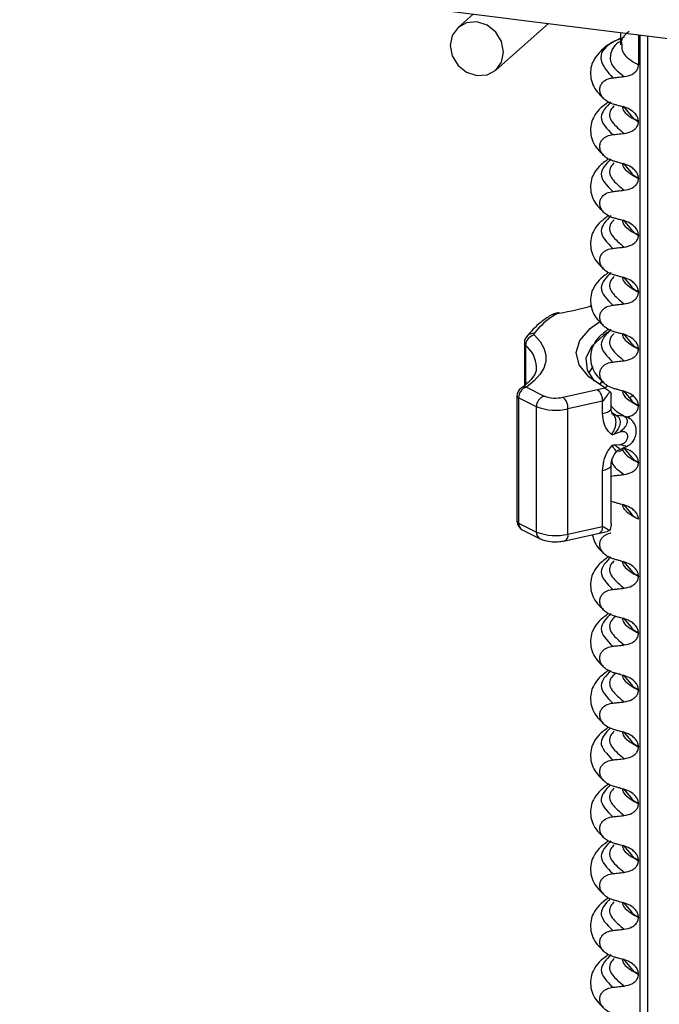
# Model space of a CAD drawing. Units: millimetres. Extents: x 5 to 415, y 5 to 589.
# Drawn here: x 144 to 161, y 293 to 319 of the extents above; entities that cross this region are included whole.
import ezdxf

# ---------------------------------------------------------------- set-up
doc = ezdxf.new("R2010")
doc.units = ezdxf.units.MM

msp = doc.modelspace()

# ---------------------------------------------------------------- linework, layer by layer
at = {"color": 7, "linetype": 'Continuous', "lineweight": 25}
for p, q in [((38.648, 333.97), (273.905, 304.33)), ((156.008, 319.184), (155.609, 318.832)), ((156.601, 317.707), (157.992, 318.934)), ((159.892, 318.694), (159.892, 318.377)), ((160.362, 318.635), (160.362, 317.847)), ((160.179, 316.507), (159.971, 316.756)), ((160.362, 316.358), (160.362, 316.351)), ((160.179, 315.01), (159.971, 315.259)), ((160.362, 314.861), (160.362, 314.854)), ((160.179, 313.514), (159.971, 313.762)), ((160.362, 313.364), (160.362, 313.357)), ((160.179, 312.017), (159.971, 312.266)), ((160.362, 311.868), (160.362, 311.861)), ((160.179, 310.52), (159.971, 310.769)), ((157.356, 310.519), (157.356, 309.403)), ((160.362, 310.371), (160.362, 310.364)), ((157.676, 309.84), (157.678, 309.893)), ((157.412, 309.363), (157.882, 309.126)), ((158.367, 309.093), (159.278, 309.295)), ((159.278, 309.295), (159.473, 309.338)), ((157.162, 309.127), (157.162, 305.827)), ((157.674, 308.844), (157.204, 309.081)), ((157.204, 309.081), (157.204, 305.781)), ((159.64, 308.802), (159.64, 309.193)), ((160.179, 309.024), (159.971, 309.272)), ((160.127, 309.085), (160.239, 309.148)), ((157.674, 305.545), (157.674, 308.844)), ((159.416, 308.99), (158.505, 308.788)), ((158.505, 305.488), (158.505, 308.788)), ((159.416, 308.663), (159.416, 308.99)), ((160.362, 308.874), (160.362, 308.867)), ((159.687, 308.658), (159.707, 308.648)), ((159.77, 308.622), (159.963, 308.606)), ((160.138, 308.54), (160.085, 308.569)), ((159.873, 308.178), (159.722, 308.122)), ((159.72, 307.837), (159.87, 307.846)), ((159.873, 307.721), (160.057, 307.801)), ((159.988, 307.749), (159.957, 307.757)), ((160.179, 307.527), (159.971, 307.776)), ((159.64, 305.767), (159.64, 307.304)), ((160.362, 307.377), (160.362, 307.37)), ((159.416, 305.69), (159.416, 307.165)), ((159.64, 307.02), (159.685, 307.028)), ((159.685, 306.338), (159.64, 306.36)), ((160.179, 306.03), (159.971, 306.279)), ((157.204, 305.781), (157.674, 305.545)), ((158.505, 305.488), (159.416, 305.69)), ((157.3, 305.604), (157.77, 305.367)), ((158.421, 305.314), (159.332, 305.515)), ((159.332, 305.515), (159.541, 305.561)), ((160.179, 304.533), (159.971, 304.782)), ((160.362, 304.384), (160.362, 304.377)), ((160.179, 303.037), (159.971, 303.285)), ((160.362, 302.887), (160.362, 302.88)), ((160.179, 301.54), (159.971, 301.789)), ((160.362, 301.391), (160.362, 301.384)), ((160.179, 300.043), (159.971, 300.292)), ((160.362, 299.894), (160.362, 299.887)), ((160.179, 298.547), (159.971, 298.795)), ((160.362, 298.397), (160.362, 298.39)), ((160.179, 297.05), (159.971, 297.299)), ((160.362, 296.901), (160.362, 296.893)), ((160.179, 295.553), (159.971, 295.802)), ((160.362, 295.404), (160.362, 295.397)), ((160.179, 294.056), (159.971, 294.305)), ((160.362, 293.907), (160.362, 293.9))]:
    msp.add_line(p, q, dxfattribs=at)
at = {"color": 8, "linetype": 'Continuous', "lineweight": 25}
for p, q in [((160.409, 260.459), (160.409, 318.629)), ((160.6, 318.605), (160.6, 260.404)), ((157.385, 310.463), (157.385, 309.43)), ((159.074, 309.752), (159.172, 309.901)), ((159.402, 309.531), (159.349, 309.451)), ((159.658, 308.696), (159.77, 308.622))]:
    msp.add_line(p, q, dxfattribs=at)
at = {"color": 7, "linetype": 'Continuous', "lineweight": 25, "flags": 128}
for points in [[(156.806, 318.181), (156.753, 318.458), (156.601, 318.707), (156.373, 318.889), (156.105, 318.976), (155.836, 318.956), (155.609, 318.832), (155.457, 318.622), (155.403, 318.358), (155.457, 318.08), (155.609, 317.832), (155.836, 317.65), (156.105, 317.562), (156.373, 317.582), (156.601, 317.707), (156.753, 317.917), (156.806, 318.181)], [(158.279, 311.308), (158.255, 311.317), (158.233, 311.318)], [(159.473, 309.338), (159.052, 309.631), (158.798, 309.944), (158.719, 310.268), (158.818, 310.591), (159.092, 310.902), (159.317, 311.067)], [(157.62, 310.727), (157.771, 310.559), (157.872, 310.387), (157.923, 310.213), (157.921, 310.038), (157.869, 309.864), (157.766, 309.692), (157.613, 309.524), (157.412, 309.363)], [(159.55, 310.8), (159.448, 310.731), (159.128, 310.434), (158.979, 310.122), (159.006, 309.807), (159.191, 309.518)], [(159.844, 307.664), (159.928, 307.704), (159.943, 307.711)]]:
    msp.add_lwpolyline(points, dxfattribs=at)
at = {"color": 8, "linetype": 'Continuous', "lineweight": 25, "flags": 128}
for points in [[(159.416, 308.663), (159.488, 308.682), (159.548, 308.705), (159.595, 308.732), (159.625, 308.761), (159.639, 308.792), (159.64, 308.802)], [(159.416, 307.165), (159.488, 307.184), (159.548, 307.208), (159.595, 307.234), (159.625, 307.264), (159.639, 307.294), (159.64, 307.306)]]:
    msp.add_lwpolyline(points, dxfattribs=at)
at = {"color": 7, "linetype": 'Continuous', "lineweight": 25}
for centre, radius, start, end in [((156.563, 320.71), 9.558, 280.3401, 285.6477), ((159.25, 309.488), 2.082, 120.9708, 141.8484), ((158.322, 311.018), 0.293, 98.5006, 119.249), ((157.656, 310.458), 0.271, 97.5608, 178.8254), ((157.64, 310.754), 0.0337, 142.8651, 234.2102), ((157.412, 309.127), 0.25, 125.1643, 180), ((157.495, 309.083), 0.291, 106.4922, 180.5401), ((157.378, 309.171), 0.194, 79.9911, 124.5584), ((159.058, 309.011), 0.359, 356.5376, 52.1763), ((157.965, 308.847), 0.291, 106.4922, 180.5401), ((158.179, 309.914), 0.842, 249.3514, 282.9204), ((158.147, 308.81), 0.359, 356.5376, 52.1763), ((158.183, 310.195), 1.443, 249.3514, 282.9204), ((157.412, 305.827), 0.25, 180, 243.3091), ((158.183, 306.895), 1.443, 249.3514, 282.9204)]:
    msp.add_arc(centre, radius, start, end, dxfattribs=at)
at = {"color": 8, "linetype": 'Continuous', "lineweight": 25}
for centre, radius, start, end in [((158.143, 311.09), 0.187, 79.0071, 121.9447), ((157.59, 310.552), 0.223, 84.0719, 143.2611), ((157.433, 310.523), 0.077, 183.3714, 231.2304), ((156.894, 309.849), 0.786, 3.1852, 51.3468), ((157.22, 309.137), 0.0588, 190.2257, 254.0134), ((157.22, 305.837), 0.0588, 190.2257, 254.0134), ((157.392, 305.768), 0.189, 176.2208, 240.6773), ((159.255, 305.66), 0.164, 298.112, 10.4119), ((157.862, 305.532), 0.189, 176.2181, 240.7347), ((158.344, 305.459), 0.164, 298.0761, 10.4185)]:
    msp.add_arc(centre, radius, start, end, dxfattribs=at)
at = {"color": 7, "linetype": 'Continuous', "lineweight": 25}
for points, knots in [([(160.117, 318.728), (160.02, 318.649), (159.883, 318.535), (159.914, 318.414), (159.924, 318.377)], [0, 0, 0, 0, 0.698684, 1, 1, 1, 1]), ([(159.892, 318.545), (159.801, 318.502), (159.561, 318.389), (159.331, 318.187), (159.172, 317.968), (159.101, 317.775), (159.089, 317.463), (159.205, 317.184), (159.383, 317.028), (159.438, 316.98)], [0, 0, 0, 0, 0.111061, 0.293621, 0.439534, 0.548022, 0.663725, 0.897208, 1, 1, 1, 1]), ([(159.988, 317.538), (160.056, 317.552), (160.17, 317.575), (160.287, 317.662), (160.35, 317.75), (160.359, 317.816), (160.362, 317.847)], [0, 0, 0, 0, 0.390018, 0.641117, 0.828711, 1, 1, 1, 1]), ([(159.685, 316.815), (159.627, 316.838), (159.528, 316.875), (159.42, 316.976), (159.358, 317.078), (159.336, 317.182), (159.351, 317.279), (159.396, 317.364), (159.481, 317.444), (159.584, 317.489), (159.661, 317.501), (159.685, 317.505)], [0, 0, 0, 0, 0.171318, 0.289077, 0.388005, 0.48735, 0.577007, 0.668, 0.771082, 0.926875, 1, 1, 1, 1]), ([(159.685, 317.505), (159.728, 317.509), (159.799, 317.517), (159.9, 317.528), (159.958, 317.535), (159.988, 317.538)], [0, 0, 0, 0, 0.422303, 0.7111513, 1, 1, 1, 1]), ([(159.573, 316.869), (159.485, 316.804), (159.309, 316.675), (159.174, 316.471), (159.101, 316.278), (159.089, 315.966), (159.205, 315.687), (159.383, 315.531), (159.438, 315.484)], [0, 0, 0, 0, 0.172372, 0.343332, 0.470441, 0.606004, 0.879564, 1, 1, 1, 1]), ([(159.988, 316.729), (159.944, 316.741), (159.872, 316.761), (159.772, 316.79), (159.714, 316.807), (159.685, 316.815)], [0, 0, 0, 0, 0.428382, 0.714189, 1, 1, 1, 1]), ([(160.362, 316.358), (160.359, 316.388), (160.353, 316.447), (160.298, 316.541), (160.198, 316.639), (160.084, 316.699), (160.007, 316.723), (159.988, 316.729)], [0, 0, 0, 0, 0.163617, 0.32649, 0.558367, 0.89081, 1, 1, 1, 1]), ([(159.988, 316.041), (160.056, 316.055), (160.17, 316.078), (160.287, 316.165), (160.35, 316.254), (160.359, 316.319), (160.362, 316.351)], [0, 0, 0, 0, 0.390018, 0.641117, 0.828711, 1, 1, 1, 1]), ([(159.685, 316.008), (159.728, 316.013), (159.799, 316.021), (159.9, 316.032), (159.958, 316.038), (159.988, 316.041)], [0, 0, 0, 0, 0.422303, 0.7111513, 1, 1, 1, 1]), ([(159.685, 315.319), (159.627, 315.341), (159.528, 315.379), (159.42, 315.479), (159.358, 315.581), (159.336, 315.685), (159.351, 315.783), (159.396, 315.867), (159.481, 315.947), (159.584, 315.993), (159.661, 316.004), (159.685, 316.008)], [0, 0, 0, 0, 0.171318, 0.289077, 0.388005, 0.48735, 0.577007, 0.668, 0.771082, 0.926875, 1, 1, 1, 1]), ([(159.573, 315.372), (159.485, 315.307), (159.309, 315.178), (159.174, 314.974), (159.101, 314.782), (159.089, 314.469), (159.205, 314.191), (159.383, 314.035), (159.438, 313.987)], [0, 0, 0, 0, 0.172372, 0.343332, 0.470441, 0.606004, 0.879564, 1, 1, 1, 1]), ([(159.988, 315.232), (159.944, 315.244), (159.872, 315.265), (159.772, 315.293), (159.714, 315.31), (159.685, 315.319)], [0, 0, 0, 0, 0.428382, 0.714189, 1, 1, 1, 1]), ([(160.362, 314.861), (160.359, 314.891), (160.353, 314.951), (160.298, 315.045), (160.198, 315.142), (160.084, 315.203), (160.007, 315.226), (159.988, 315.232)], [0, 0, 0, 0, 0.163617, 0.32649, 0.558367, 0.89081, 1, 1, 1, 1]), ([(159.988, 314.544), (160.056, 314.558), (160.17, 314.581), (160.287, 314.668), (160.35, 314.757), (160.359, 314.823), (160.362, 314.854)], [0, 0, 0, 0, 0.390018, 0.641117, 0.828711, 1, 1, 1, 1]), ([(159.685, 313.822), (159.627, 313.844), (159.528, 313.882), (159.42, 313.983), (159.358, 314.085), (159.336, 314.189), (159.351, 314.286), (159.396, 314.371), (159.481, 314.45), (159.584, 314.496), (159.661, 314.508), (159.685, 314.511)], [0, 0, 0, 0, 0.171318, 0.289077, 0.388005, 0.48735, 0.577007, 0.668, 0.771082, 0.926875, 1, 1, 1, 1]), ([(159.685, 314.511), (159.728, 314.516), (159.799, 314.524), (159.9, 314.535), (159.958, 314.541), (159.988, 314.544)], [0, 0, 0, 0, 0.422303, 0.711151, 1, 1, 1, 1]), ([(159.573, 313.875), (159.485, 313.81), (159.309, 313.681), (159.174, 313.478), (159.101, 313.285), (159.089, 312.972), (159.205, 312.694), (159.383, 312.538), (159.438, 312.49)], [0, 0, 0, 0, 0.172372, 0.343332, 0.470441, 0.606004, 0.879564, 1, 1, 1, 1]), ([(159.988, 313.736), (159.944, 313.748), (159.872, 313.768), (159.772, 313.797), (159.714, 313.814), (159.685, 313.822)], [0, 0, 0, 0, 0.428382, 0.714189, 1, 1, 1, 1]), ([(160.362, 313.364), (160.359, 313.394), (160.353, 313.454), (160.298, 313.548), (160.198, 313.645), (160.084, 313.706), (160.007, 313.73), (159.988, 313.736)], [0, 0, 0, 0, 0.163617, 0.32649, 0.558367, 0.89081, 1, 1, 1, 1]), ([(159.988, 313.048), (160.056, 313.062), (160.17, 313.084), (160.287, 313.172), (160.35, 313.26), (160.359, 313.326), (160.362, 313.357)], [0, 0, 0, 0, 0.390018, 0.641117, 0.828711, 1, 1, 1, 1]), ([(159.685, 312.325), (159.627, 312.348), (159.528, 312.385), (159.42, 312.486), (159.358, 312.588), (159.336, 312.692), (159.351, 312.789), (159.396, 312.874), (159.481, 312.953), (159.584, 312.999), (159.661, 313.011), (159.685, 313.015)], [0, 0, 0, 0, 0.171318, 0.289077, 0.388005, 0.48735, 0.577007, 0.668, 0.771082, 0.926875, 1, 1, 1, 1]), ([(159.685, 313.015), (159.728, 313.019), (159.799, 313.027), (159.9, 313.038), (159.958, 313.045), (159.988, 313.048)], [0, 0, 0, 0, 0.422303, 0.711151, 1, 1, 1, 1]), ([(159.573, 312.378), (159.485, 312.314), (159.309, 312.184), (159.174, 311.981), (159.101, 311.788), (159.089, 311.476), (159.205, 311.197), (159.383, 311.041), (159.438, 310.993)], [0, 0, 0, 0, 0.172372, 0.343332, 0.470441, 0.606004, 0.879564, 1, 1, 1, 1]), ([(159.988, 312.239), (159.944, 312.251), (159.872, 312.271), (159.772, 312.3), (159.714, 312.317), (159.685, 312.325)], [0, 0, 0, 0, 0.428382, 0.714189, 1, 1, 1, 1]), ([(160.362, 311.868), (160.359, 311.898), (160.353, 311.957), (160.298, 312.051), (160.198, 312.149), (160.084, 312.209), (160.007, 312.233), (159.988, 312.239)], [0, 0, 0, 0, 0.163617, 0.32649, 0.558367, 0.89081, 1, 1, 1, 1]), ([(159.988, 311.551), (160.056, 311.565), (160.17, 311.588), (160.287, 311.675), (160.35, 311.763), (160.359, 311.829), (160.362, 311.861)], [0, 0, 0, 0, 0.390018, 0.641117, 0.828711, 1, 1, 1, 1]), ([(159.685, 310.828), (159.627, 310.851), (159.528, 310.889), (159.42, 310.989), (159.358, 311.091), (159.336, 311.195), (159.351, 311.293), (159.396, 311.377), (159.481, 311.457), (159.584, 311.502), (159.661, 311.514), (159.685, 311.518)], [0, 0, 0, 0, 0.171318, 0.289077, 0.388005, 0.48735, 0.577007, 0.668, 0.771082, 0.926875, 1, 1, 1, 1]), ([(159.685, 311.518), (159.728, 311.523), (159.799, 311.531), (159.9, 311.542), (159.958, 311.548), (159.988, 311.551)], [0, 0, 0, 0, 0.422303, 0.711151, 1, 1, 1, 1]), ([(158.045, 311.249), (157.958, 311.191), (157.699, 311.018), (157.527, 310.819), (157.412, 310.687)], [0, 0, 0, 0, 0.333518, 1, 1, 1, 1]), ([(158.233, 311.318), (158.192, 311.308), (158.124, 311.293), (158.067, 311.261), (158.045, 311.249)], [0, 0, 0, 0, 0.620077, 1, 1, 1, 1]), ([(159.573, 310.882), (159.485, 310.817), (159.309, 310.688), (159.174, 310.484), (159.101, 310.292), (159.089, 309.979), (159.205, 309.701), (159.383, 309.544), (159.438, 309.497)], [0, 0, 0, 0, 0.172372, 0.343332, 0.470441, 0.606004, 0.879564, 1, 1, 1, 1]), ([(157.412, 310.687), (157.391, 310.654), (157.359, 310.602), (157.36, 310.541), (157.361, 310.519)], [0, 0, 0, 0, 0.637671, 1, 1, 1, 1]), ([(159.988, 310.742), (159.944, 310.754), (159.872, 310.774), (159.772, 310.803), (159.714, 310.82), (159.685, 310.828)], [0, 0, 0, 0, 0.428382, 0.714189, 1, 1, 1, 1]), ([(160.362, 310.371), (160.359, 310.401), (160.353, 310.461), (160.298, 310.554), (160.198, 310.652), (160.084, 310.713), (160.007, 310.736), (159.988, 310.742)], [0, 0, 0, 0, 0.1636171, 0.3264897, 0.5583668, 0.8908097, 1, 1, 1, 1]), ([(159.988, 310.054), (160.056, 310.068), (160.17, 310.091), (160.287, 310.178), (160.35, 310.267), (160.359, 310.332), (160.362, 310.364)], [0, 0, 0, 0, 0.3900176, 0.6411166, 0.8287107, 1, 1, 1, 1]), ([(157.665, 309.86), (157.667, 309.838), (157.671, 309.759), (157.576, 309.599), (157.409, 309.432), (157.286, 309.344), (157.268, 309.331)], [0, 0, 0, 0, 0.152795, 0.549831, 0.935544, 1, 1, 1, 1]), ([(159.685, 309.332), (159.627, 309.354), (159.528, 309.392), (159.42, 309.493), (159.358, 309.594), (159.336, 309.699), (159.351, 309.796), (159.396, 309.88), (159.481, 309.96), (159.584, 310.006), (159.661, 310.017), (159.685, 310.021)], [0, 0, 0, 0, 0.171318, 0.289077, 0.388005, 0.48735, 0.577007, 0.668, 0.771082, 0.926875, 1, 1, 1, 1]), ([(159.685, 310.021), (159.728, 310.026), (159.799, 310.034), (159.9, 310.045), (159.958, 310.051), (159.988, 310.054)], [0, 0, 0, 0, 0.422303, 0.711151, 1, 1, 1, 1]), ([(159.473, 309.338), (159.485, 309.33), (159.51, 309.316), (159.558, 309.283), (159.59, 309.259), (159.605, 309.248)], [0, 0, 0, 0, 0.349129, 0.696837, 1, 1, 1, 1]), ([(159.988, 309.245), (159.944, 309.258), (159.872, 309.278), (159.772, 309.307), (159.714, 309.323), (159.685, 309.332)], [0, 0, 0, 0, 0.4283819, 0.7141891, 1, 1, 1, 1]), ([(159.416, 308.99), (159.417, 308.99), (159.455, 309.029), (159.531, 309.117), (159.579, 309.203), (159.605, 309.248)], [0, 0, 0, 0, 0.008796, 0.466701, 1, 1, 1, 1]), ([(159.605, 309.248), (159.624, 309.225), (159.645, 309.198), (159.638, 309.193), (159.637, 309.193)], [0, 0, 0, 0, 0.877828, 1, 1, 1, 1]), ([(160.362, 308.874), (160.359, 308.904), (160.353, 308.964), (160.298, 309.058), (160.198, 309.155), (160.084, 309.216), (160.007, 309.24), (159.988, 309.245)], [0, 0, 0, 0, 0.163617, 0.32649, 0.558367, 0.89081, 1, 1, 1, 1]), ([(159.695, 308.642), (159.692, 308.643), (159.685, 308.648), (159.66, 308.675), (159.639, 308.761), (159.641, 308.817), (159.642, 308.839)], [0, 0, 0, 0, 0.2129589, 0.6202002, 0.8516995, 1, 1, 1, 1]), ([(160.081, 308.585), (160.117, 308.593), (160.197, 308.611), (160.286, 308.682), (160.351, 308.77), (160.359, 308.836), (160.362, 308.867)], [0, 0, 0, 0, 0.253198, 0.560619, 0.79029, 1, 1, 1, 1]), ([(159.657, 308.113), (159.628, 308.139), (159.542, 308.216), (159.44, 308.397), (159.424, 308.574), (159.416, 308.663)], [0, 0, 0, 0, 0.20477, 0.602355, 1, 1, 1, 1]), ([(159.664, 308.662), (159.679, 308.651), (159.712, 308.629), (159.749, 308.625), (159.77, 308.622)], [0, 0, 0, 0, 0.457435, 1, 1, 1, 1]), ([(159.764, 308.516), (159.758, 308.538), (159.74, 308.602), (159.694, 308.638), (159.664, 308.662)], [0, 0, 0, 0, 0.349361, 1, 1, 1, 1]), ([(159.77, 308.622), (159.802, 308.601), (159.851, 308.568), (159.877, 308.491), (159.88, 308.422), (159.863, 308.345), (159.82, 308.243), (159.76, 308.17), (159.722, 308.122)], [0, 0, 0, 0, 0.239047, 0.368097, 0.5, 0.631903, 0.760953, 1, 1, 1, 1]), ([(159.963, 308.606), (159.995, 308.586), (160.045, 308.554), (160.066, 308.486), (160.063, 308.426), (160.039, 308.361), (159.986, 308.276), (159.917, 308.217), (159.873, 308.178)], [0, 0, 0, 0, 0.238937, 0.368026, 0.5, 0.631974, 0.761063, 1, 1, 1, 1]), ([(160.054, 307.8), (160.079, 307.813), (160.125, 307.836), (160.196, 307.899), (160.265, 307.996), (160.301, 308.116), (160.306, 308.231), (160.286, 308.341), (160.232, 308.44), (160.158, 308.519), (160.107, 308.551), (160.079, 308.568)], [0, 0, 0, 0, 0.096688, 0.177784, 0.305903, 0.464149, 0.55138, 0.666149, 0.812122, 0.899831, 1, 1, 1, 1]), ([(159.722, 308.122), (159.708, 308.116), (159.69, 308.108), (159.667, 308.107), (159.66, 308.111), (159.657, 308.113)], [0, 0, 0, 0, 0.629909, 0.826898, 1, 1, 1, 1]), ([(159.87, 307.846), (159.9, 307.853), (159.955, 307.865), (160.016, 307.912), (160.05, 307.955), (160.067, 307.988), (160.078, 308.023), (160.082, 308.057), (160.079, 308.09), (160.069, 308.119), (160.051, 308.145), (160.019, 308.174), (159.958, 308.195), (159.903, 308.184), (159.873, 308.178)], [0, 0, 0, 0, 0.157468, 0.285842, 0.342514, 0.397456, 0.449111, 0.500381, 0.551246, 0.603236, 0.657695, 0.714605, 0.842564, 1, 1, 1, 1]), ([(159.416, 307.165), (159.423, 307.247), (159.436, 307.419), (159.53, 307.648), (159.621, 307.771), (159.656, 307.818)], [0, 0, 0, 0, 0.355748, 0.752485, 1, 1, 1, 1]), ([(159.656, 307.818), (159.659, 307.821), (159.666, 307.828), (159.688, 307.837), (159.706, 307.837), (159.72, 307.837)], [0, 0, 0, 0, 0.171895, 0.370627, 1, 1, 1, 1]), ([(160.362, 307.377), (160.359, 307.407), (160.353, 307.467), (160.298, 307.561), (160.198, 307.658), (160.084, 307.719), (160.007, 307.743), (159.988, 307.749)], [0, 0, 0, 0, 0.163617, 0.32649, 0.558367, 0.89081, 1, 1, 1, 1]), ([(159.643, 307.306), (159.642, 307.323), (159.641, 307.371), (159.667, 307.473), (159.72, 307.583), (159.772, 307.648), (159.799, 307.676), (159.802, 307.679)], [0, 0, 0, 0, 0.150703, 0.430202, 0.707064, 0.965822, 1, 1, 1, 1]), ([(159.769, 307.646), (159.783, 307.661), (159.815, 307.694), (159.853, 307.713), (159.874, 307.723)], [0, 0, 0, 0, 0.449154, 1, 1, 1, 1]), ([(159.988, 307.061), (160.056, 307.075), (160.17, 307.098), (160.287, 307.185), (160.35, 307.273), (160.359, 307.339), (160.362, 307.37)], [0, 0, 0, 0, 0.390018, 0.641117, 0.828711, 1, 1, 1, 1]), ([(159.685, 307.028), (159.728, 307.032), (159.799, 307.04), (159.9, 307.051), (159.958, 307.058), (159.988, 307.061)], [0, 0, 0, 0, 0.422303, 0.7111513, 1, 1, 1, 1]), ([(159.988, 306.252), (159.944, 306.264), (159.872, 306.284), (159.772, 306.313), (159.714, 306.33), (159.685, 306.338)], [0, 0, 0, 0, 0.4283819, 0.7141891, 1, 1, 1, 1]), ([(160.362, 305.881), (160.359, 305.911), (160.353, 305.97), (160.298, 306.064), (160.198, 306.162), (160.084, 306.222), (160.007, 306.246), (159.988, 306.252)], [0, 0, 0, 0, 0.163617, 0.32649, 0.558367, 0.89081, 1, 1, 1, 1]), ([(159.605, 305.586), (159.579, 305.599), (159.531, 305.622), (159.455, 305.667), (159.417, 305.689), (159.416, 305.69)], [0, 0, 0, 0, 0.533299, 0.991204, 1, 1, 1, 1]), ([(159.64, 305.767), (159.64, 305.766), (159.647, 305.724), (159.628, 305.658), (159.608, 305.596), (159.605, 305.586)], [0, 0, 0, 0, 0.00703, 0.847415, 1, 1, 1, 1]), ([(159.145, 305.474), (159.177, 305.361), (159.228, 305.183), (159.381, 305.054), (159.438, 305.007)], [0, 0, 0, 0, 0.6347409, 1, 1, 1, 1]), ([(159.685, 304.842), (159.627, 304.864), (159.528, 304.902), (159.42, 305.002), (159.358, 305.104), (159.336, 305.208), (159.351, 305.306), (159.396, 305.39), (159.481, 305.469), (159.568, 305.51), (159.627, 305.521), (159.635, 305.522)], [0, 0, 0, 0, 0.180473, 0.304526, 0.40874, 0.513394, 0.607843, 0.703699, 0.812289, 0.976408, 1, 1, 1, 1]), ([(159.605, 305.586), (159.587, 305.577), (159.565, 305.565), (159.545, 305.563), (159.541, 305.563)], [0, 0, 0, 0, 0.806315, 1, 1, 1, 1]), ([(157.77, 305.367), (157.811, 305.35), (157.907, 305.311), (158.084, 305.287), (158.27, 305.287), (158.375, 305.306), (158.421, 305.314)], [0, 0, 0, 0, 0.226044, 0.517776, 0.786629, 1, 1, 1, 1]), ([(159.573, 304.895), (159.485, 304.83), (159.309, 304.701), (159.174, 304.497), (159.101, 304.305), (159.089, 303.992), (159.205, 303.714), (159.383, 303.558), (159.438, 303.51)], [0, 0, 0, 0, 0.172372, 0.343332, 0.470441, 0.606004, 0.879564, 1, 1, 1, 1]), ([(159.988, 304.755), (159.944, 304.767), (159.872, 304.788), (159.772, 304.817), (159.714, 304.833), (159.685, 304.842)], [0, 0, 0, 0, 0.428382, 0.714189, 1, 1, 1, 1]), ([(160.362, 304.384), (160.359, 304.414), (160.353, 304.474), (160.298, 304.568), (160.198, 304.665), (160.084, 304.726), (160.007, 304.749), (159.988, 304.755)], [0, 0, 0, 0, 0.163617, 0.32649, 0.558367, 0.89081, 1, 1, 1, 1]), ([(159.988, 304.067), (160.056, 304.081), (160.17, 304.104), (160.287, 304.191), (160.35, 304.28), (160.359, 304.346), (160.362, 304.377)], [0, 0, 0, 0, 0.390018, 0.641117, 0.828711, 1, 1, 1, 1]), ([(159.685, 303.345), (159.627, 303.367), (159.528, 303.405), (159.42, 303.506), (159.358, 303.608), (159.336, 303.712), (159.351, 303.809), (159.396, 303.894), (159.481, 303.973), (159.584, 304.019), (159.661, 304.031), (159.685, 304.034)], [0, 0, 0, 0, 0.171318, 0.289077, 0.388005, 0.48735, 0.577007, 0.668, 0.771082, 0.926875, 1, 1, 1, 1]), ([(159.685, 304.034), (159.728, 304.039), (159.799, 304.047), (159.9, 304.058), (159.958, 304.064), (159.988, 304.067)], [0, 0, 0, 0, 0.422303, 0.711151, 1, 1, 1, 1]), ([(159.573, 303.398), (159.485, 303.333), (159.309, 303.204), (159.174, 303.001), (159.101, 302.808), (159.089, 302.495), (159.205, 302.217), (159.383, 302.061), (159.438, 302.013)], [0, 0, 0, 0, 0.1723724, 0.343332, 0.4704406, 0.6060037, 0.8795643, 1, 1, 1, 1]), ([(159.988, 303.259), (159.944, 303.271), (159.872, 303.291), (159.772, 303.32), (159.714, 303.337), (159.685, 303.345)], [0, 0, 0, 0, 0.428382, 0.714189, 1, 1, 1, 1]), ([(160.362, 302.887), (160.359, 302.917), (160.353, 302.977), (160.298, 303.071), (160.198, 303.168), (160.084, 303.229), (160.007, 303.253), (159.988, 303.259)], [0, 0, 0, 0, 0.163617, 0.32649, 0.558367, 0.89081, 1, 1, 1, 1]), ([(159.988, 302.571), (160.056, 302.585), (160.17, 302.608), (160.287, 302.695), (160.35, 302.783), (160.359, 302.849), (160.362, 302.88)], [0, 0, 0, 0, 0.390018, 0.641117, 0.828711, 1, 1, 1, 1]), ([(159.685, 302.538), (159.728, 302.542), (159.799, 302.55), (159.9, 302.561), (159.958, 302.568), (159.988, 302.571)], [0, 0, 0, 0, 0.422303, 0.711151, 1, 1, 1, 1]), ([(159.685, 301.848), (159.627, 301.871), (159.528, 301.908), (159.42, 302.009), (159.358, 302.111), (159.336, 302.215), (159.351, 302.312), (159.396, 302.397), (159.481, 302.476), (159.584, 302.522), (159.661, 302.534), (159.685, 302.538)], [0, 0, 0, 0, 0.171318, 0.289077, 0.388005, 0.48735, 0.577007, 0.668, 0.771082, 0.926875, 1, 1, 1, 1]), ([(159.573, 301.902), (159.485, 301.837), (159.309, 301.708), (159.174, 301.504), (159.101, 301.311), (159.089, 300.999), (159.205, 300.72), (159.383, 300.564), (159.438, 300.516)], [0, 0, 0, 0, 0.172372, 0.343332, 0.470441, 0.606004, 0.879564, 1, 1, 1, 1]), ([(159.988, 301.762), (159.944, 301.774), (159.872, 301.794), (159.772, 301.823), (159.714, 301.84), (159.685, 301.848)], [0, 0, 0, 0, 0.428382, 0.714189, 1, 1, 1, 1]), ([(160.362, 301.391), (160.359, 301.421), (160.353, 301.48), (160.298, 301.574), (160.198, 301.672), (160.084, 301.732), (160.007, 301.756), (159.988, 301.762)], [0, 0, 0, 0, 0.1636171, 0.3264897, 0.5583668, 0.8908097, 1, 1, 1, 1]), ([(159.988, 301.074), (160.056, 301.088), (160.17, 301.111), (160.287, 301.198), (160.35, 301.287), (160.359, 301.352), (160.362, 301.384)], [0, 0, 0, 0, 0.390018, 0.641117, 0.828711, 1, 1, 1, 1]), ([(159.685, 300.351), (159.627, 300.374), (159.528, 300.412), (159.42, 300.512), (159.358, 300.614), (159.336, 300.718), (159.351, 300.816), (159.396, 300.9), (159.481, 300.98), (159.584, 301.025), (159.661, 301.037), (159.685, 301.041)], [0, 0, 0, 0, 0.171318, 0.289077, 0.388005, 0.48735, 0.577007, 0.668, 0.771082, 0.926875, 1, 1, 1, 1]), ([(159.685, 301.041), (159.728, 301.046), (159.799, 301.054), (159.9, 301.065), (159.958, 301.071), (159.988, 301.074)], [0, 0, 0, 0, 0.422303, 0.711151, 1, 1, 1, 1]), ([(159.573, 300.405), (159.485, 300.34), (159.309, 300.211), (159.174, 300.007), (159.101, 299.815), (159.089, 299.502), (159.205, 299.224), (159.383, 299.067), (159.438, 299.02)], [0, 0, 0, 0, 0.1723724, 0.343332, 0.4704406, 0.6060037, 0.8795643, 1, 1, 1, 1]), ([(159.988, 300.265), (159.944, 300.277), (159.872, 300.298), (159.772, 300.326), (159.714, 300.343), (159.685, 300.351)], [0, 0, 0, 0, 0.428382, 0.714189, 1, 1, 1, 1]), ([(160.362, 299.894), (160.359, 299.924), (160.353, 299.984), (160.298, 300.077), (160.198, 300.175), (160.084, 300.236), (160.007, 300.259), (159.988, 300.265)], [0, 0, 0, 0, 0.163617, 0.32649, 0.558367, 0.89081, 1, 1, 1, 1]), ([(159.988, 299.577), (160.056, 299.591), (160.17, 299.614), (160.287, 299.701), (160.35, 299.79), (160.359, 299.856), (160.362, 299.887)], [0, 0, 0, 0, 0.390018, 0.641117, 0.828711, 1, 1, 1, 1]), ([(159.685, 298.855), (159.627, 298.877), (159.528, 298.915), (159.42, 299.016), (159.358, 299.118), (159.336, 299.222), (159.351, 299.319), (159.396, 299.403), (159.481, 299.483), (159.584, 299.529), (159.661, 299.54), (159.685, 299.544)], [0, 0, 0, 0, 0.171318, 0.289077, 0.388005, 0.48735, 0.577007, 0.668, 0.771082, 0.926875, 1, 1, 1, 1]), ([(159.685, 299.544), (159.728, 299.549), (159.799, 299.557), (159.9, 299.568), (159.958, 299.574), (159.988, 299.577)], [0, 0, 0, 0, 0.422303, 0.711151, 1, 1, 1, 1]), ([(159.573, 298.908), (159.485, 298.843), (159.309, 298.714), (159.174, 298.51), (159.101, 298.318), (159.089, 298.005), (159.205, 297.727), (159.383, 297.571), (159.438, 297.523)], [0, 0, 0, 0, 0.172372, 0.343332, 0.470441, 0.606004, 0.879564, 1, 1, 1, 1]), ([(159.988, 298.769), (159.944, 298.781), (159.872, 298.801), (159.772, 298.83), (159.714, 298.846), (159.685, 298.855)], [0, 0, 0, 0, 0.428382, 0.714189, 1, 1, 1, 1]), ([(160.362, 298.397), (160.359, 298.427), (160.353, 298.487), (160.298, 298.581), (160.198, 298.678), (160.084, 298.739), (160.007, 298.763), (159.988, 298.769)], [0, 0, 0, 0, 0.163617, 0.32649, 0.558367, 0.89081, 1, 1, 1, 1]), ([(159.988, 298.081), (160.056, 298.095), (160.17, 298.117), (160.287, 298.205), (160.35, 298.293), (160.359, 298.359), (160.362, 298.39)], [0, 0, 0, 0, 0.3900176, 0.6411166, 0.8287107, 1, 1, 1, 1]), ([(159.685, 297.358), (159.627, 297.38), (159.528, 297.418), (159.42, 297.519), (159.358, 297.621), (159.336, 297.725), (159.351, 297.822), (159.396, 297.907), (159.481, 297.986), (159.584, 298.032), (159.661, 298.044), (159.685, 298.047)], [0, 0, 0, 0, 0.171318, 0.289077, 0.388005, 0.48735, 0.577007, 0.668, 0.771082, 0.926875, 1, 1, 1, 1]), ([(159.685, 298.047), (159.728, 298.052), (159.799, 298.06), (159.9, 298.071), (159.958, 298.078), (159.988, 298.081)], [0, 0, 0, 0, 0.422303, 0.711151, 1, 1, 1, 1]), ([(159.573, 297.411), (159.485, 297.347), (159.309, 297.217), (159.174, 297.014), (159.101, 296.821), (159.089, 296.509), (159.205, 296.23), (159.383, 296.074), (159.438, 296.026)], [0, 0, 0, 0, 0.1723724, 0.343332, 0.4704406, 0.6060037, 0.8795643, 1, 1, 1, 1]), ([(159.988, 297.272), (159.944, 297.284), (159.872, 297.304), (159.772, 297.333), (159.714, 297.35), (159.685, 297.358)], [0, 0, 0, 0, 0.4283819, 0.7141891, 1, 1, 1, 1]), ([(160.362, 296.901), (160.359, 296.93), (160.353, 296.99), (160.298, 297.084), (160.198, 297.182), (160.084, 297.242), (160.007, 297.266), (159.988, 297.272)], [0, 0, 0, 0, 0.163617, 0.32649, 0.558367, 0.89081, 1, 1, 1, 1]), ([(159.988, 296.584), (160.056, 296.598), (160.17, 296.621), (160.287, 296.708), (160.35, 296.796), (160.359, 296.862), (160.362, 296.893)], [0, 0, 0, 0, 0.390018, 0.641117, 0.828711, 1, 1, 1, 1]), ([(159.685, 295.861), (159.627, 295.884), (159.528, 295.922), (159.42, 296.022), (159.358, 296.124), (159.336, 296.228), (159.351, 296.325), (159.396, 296.41), (159.481, 296.49), (159.584, 296.535), (159.661, 296.547), (159.685, 296.551)], [0, 0, 0, 0, 0.171318, 0.289077, 0.388005, 0.48735, 0.577007, 0.668, 0.771082, 0.926875, 1, 1, 1, 1]), ([(159.685, 296.551), (159.728, 296.555), (159.799, 296.563), (159.9, 296.575), (159.958, 296.581), (159.988, 296.584)], [0, 0, 0, 0, 0.422303, 0.711151, 1, 1, 1, 1]), ([(159.573, 295.915), (159.485, 295.85), (159.309, 295.721), (159.174, 295.517), (159.101, 295.324), (159.089, 295.012), (159.205, 294.733), (159.383, 294.577), (159.438, 294.53)], [0, 0, 0, 0, 0.172372, 0.343332, 0.470441, 0.606004, 0.879564, 1, 1, 1, 1]), ([(159.988, 295.775), (159.944, 295.787), (159.872, 295.807), (159.772, 295.836), (159.714, 295.853), (159.685, 295.861)], [0, 0, 0, 0, 0.428382, 0.714189, 1, 1, 1, 1]), ([(160.362, 295.404), (160.359, 295.434), (160.353, 295.493), (160.298, 295.587), (160.198, 295.685), (160.084, 295.745), (160.007, 295.769), (159.988, 295.775)], [0, 0, 0, 0, 0.163617, 0.32649, 0.558367, 0.89081, 1, 1, 1, 1]), ([(159.988, 295.087), (160.056, 295.101), (160.17, 295.124), (160.287, 295.211), (160.35, 295.3), (160.359, 295.365), (160.362, 295.397)], [0, 0, 0, 0, 0.390018, 0.641117, 0.828711, 1, 1, 1, 1]), ([(159.685, 294.365), (159.627, 294.387), (159.528, 294.425), (159.42, 294.525), (159.358, 294.627), (159.336, 294.732), (159.351, 294.829), (159.396, 294.913), (159.481, 294.993), (159.584, 295.039), (159.661, 295.05), (159.685, 295.054)], [0, 0, 0, 0, 0.171318, 0.289077, 0.388005, 0.48735, 0.577007, 0.668, 0.771082, 0.926875, 1, 1, 1, 1]), ([(159.685, 295.054), (159.728, 295.059), (159.799, 295.067), (159.9, 295.078), (159.958, 295.084), (159.988, 295.087)], [0, 0, 0, 0, 0.422303, 0.711151, 1, 1, 1, 1]), ([(159.573, 294.418), (159.485, 294.353), (159.309, 294.224), (159.174, 294.02), (159.101, 293.828), (159.089, 293.515), (159.205, 293.237), (159.383, 293.081), (159.438, 293.033)], [0, 0, 0, 0, 0.172372, 0.343332, 0.470441, 0.606004, 0.879564, 1, 1, 1, 1]), ([(159.988, 294.278), (159.944, 294.29), (159.872, 294.311), (159.772, 294.34), (159.714, 294.356), (159.685, 294.365)], [0, 0, 0, 0, 0.428382, 0.714189, 1, 1, 1, 1]), ([(160.362, 293.907), (160.359, 293.937), (160.353, 293.997), (160.298, 294.091), (160.198, 294.188), (160.084, 294.249), (160.007, 294.273), (159.988, 294.278)], [0, 0, 0, 0, 0.163617, 0.32649, 0.558367, 0.89081, 1, 1, 1, 1]), ([(159.988, 293.591), (160.056, 293.604), (160.17, 293.627), (160.287, 293.715), (160.35, 293.803), (160.359, 293.869), (160.362, 293.9)], [0, 0, 0, 0, 0.390018, 0.641117, 0.828711, 1, 1, 1, 1]), ([(159.685, 292.868), (159.627, 292.89), (159.528, 292.928), (159.42, 293.029), (159.358, 293.131), (159.336, 293.235), (159.351, 293.332), (159.396, 293.417), (159.481, 293.496), (159.584, 293.542), (159.661, 293.554), (159.685, 293.557)], [0, 0, 0, 0, 0.171318, 0.289077, 0.388005, 0.48735, 0.577007, 0.668, 0.771082, 0.926875, 1, 1, 1, 1]), ([(159.685, 293.557), (159.728, 293.562), (159.799, 293.57), (159.9, 293.581), (159.958, 293.587), (159.988, 293.591)], [0, 0, 0, 0, 0.422303, 0.711151, 1, 1, 1, 1])]:
    msp.add_open_spline(points, degree=3, knots=knots, dxfattribs=at)
at = {"color": 8, "linetype": 'Continuous', "lineweight": 25}
for points, knots in [([(159.988, 318.577), (159.878, 318.532), (159.451, 318.358), (159.269, 317.966), (159.548, 317.657), (159.685, 317.505)], [0, 0, 0, 0, 0.149665, 0.582568, 1, 1, 1, 1]), ([(159.912, 318.477), (159.908, 318.475), (159.719, 318.381), (159.61, 318.161), (159.605, 317.836), (159.86, 317.637), (159.988, 317.538)], [0, 0, 0, 0, 0.006523, 0.345494, 0.673019, 1, 1, 1, 1]), ([(159.924, 318.377), (159.922, 318.314), (159.916, 318.153), (160.13, 317.973), (160.325, 317.868), (160.362, 317.847)], [0, 0, 0, 0, 0.337608, 0.872635, 1, 1, 1, 1]), ([(159.634, 316.87), (159.508, 316.737), (159.238, 316.452), (159.53, 316.162), (159.685, 316.008)], [0, 0, 0, 0, 0.4675473, 1, 1, 1, 1]), ([(159.721, 316.762), (159.689, 316.728), (159.562, 316.594), (159.622, 316.338), (159.866, 316.14), (159.988, 316.041)], [0, 0, 0, 0, 0.143053, 0.571883, 1, 1, 1, 1]), ([(159.94, 316.742), (159.941, 316.726), (159.948, 316.611), (160.132, 316.476), (160.325, 316.371), (160.362, 316.351)], [0, 0, 0, 0, 0.117636, 0.830339, 1, 1, 1, 1]), ([(160.362, 316.358), (160.322, 316.378), (160.229, 316.423), (160.197, 316.477), (160.179, 316.507)], [0, 0, 0, 0, 0.437435, 1, 1, 1, 1]), ([(159.634, 315.373), (159.508, 315.24), (159.238, 314.955), (159.53, 314.666), (159.685, 314.511)], [0, 0, 0, 0, 0.467547, 1, 1, 1, 1]), ([(159.721, 315.265), (159.689, 315.232), (159.562, 315.098), (159.622, 314.841), (159.866, 314.643), (159.988, 314.544)], [0, 0, 0, 0, 0.143053, 0.571883, 1, 1, 1, 1]), ([(159.94, 315.246), (159.941, 315.229), (159.948, 315.114), (160.132, 314.98), (160.325, 314.874), (160.362, 314.854)], [0, 0, 0, 0, 0.1176356, 0.8303391, 1, 1, 1, 1]), ([(160.362, 314.861), (160.322, 314.881), (160.229, 314.927), (160.197, 314.98), (160.179, 315.01)], [0, 0, 0, 0, 0.437435, 1, 1, 1, 1]), ([(159.634, 313.877), (159.508, 313.744), (159.238, 313.459), (159.53, 313.169), (159.685, 313.015)], [0, 0, 0, 0, 0.467547, 1, 1, 1, 1]), ([(159.721, 313.768), (159.689, 313.735), (159.562, 313.601), (159.622, 313.344), (159.866, 313.147), (159.988, 313.048)], [0, 0, 0, 0, 0.143053, 0.571883, 1, 1, 1, 1]), ([(159.94, 313.749), (159.941, 313.733), (159.948, 313.617), (160.132, 313.483), (160.325, 313.378), (160.362, 313.357)], [0, 0, 0, 0, 0.117636, 0.830339, 1, 1, 1, 1]), ([(160.362, 313.364), (160.322, 313.384), (160.229, 313.43), (160.197, 313.484), (160.179, 313.514)], [0, 0, 0, 0, 0.437435, 1, 1, 1, 1]), ([(159.634, 312.38), (159.508, 312.247), (159.238, 311.962), (159.53, 311.672), (159.685, 311.518)], [0, 0, 0, 0, 0.467547, 1, 1, 1, 1]), ([(159.721, 312.272), (159.689, 312.238), (159.562, 312.104), (159.622, 311.848), (159.866, 311.65), (159.988, 311.551)], [0, 0, 0, 0, 0.143053, 0.571883, 1, 1, 1, 1]), ([(159.94, 312.252), (159.941, 312.236), (159.948, 312.121), (160.132, 311.986), (160.325, 311.881), (160.362, 311.861)], [0, 0, 0, 0, 0.117636, 0.830339, 1, 1, 1, 1]), ([(160.362, 311.868), (160.322, 311.888), (160.229, 311.933), (160.197, 311.987), (160.179, 312.017)], [0, 0, 0, 0, 0.437435, 1, 1, 1, 1]), ([(159.634, 310.883), (159.508, 310.75), (159.238, 310.465), (159.53, 310.175), (159.685, 310.021)], [0, 0, 0, 0, 0.467547, 1, 1, 1, 1]), ([(159.721, 310.775), (159.689, 310.741), (159.562, 310.608), (159.622, 310.351), (159.866, 310.153), (159.988, 310.054)], [0, 0, 0, 0, 0.143053, 0.571883, 1, 1, 1, 1]), ([(159.94, 310.755), (159.941, 310.739), (159.948, 310.624), (160.132, 310.49), (160.325, 310.384), (160.362, 310.364)], [0, 0, 0, 0, 0.117636, 0.830339, 1, 1, 1, 1]), ([(160.362, 310.371), (160.322, 310.391), (160.229, 310.436), (160.197, 310.49), (160.179, 310.52)], [0, 0, 0, 0, 0.437435, 1, 1, 1, 1]), ([(159.484, 309.313), (159.484, 309.314), (159.48, 309.343), (159.516, 309.37), (159.55, 309.396)], [0, 0, 0, 0, 0.052767, 1, 1, 1, 1]), ([(159.94, 309.259), (159.941, 309.242), (159.948, 309.127), (160.132, 308.993), (160.325, 308.887), (160.362, 308.867)], [0, 0, 0, 0, 0.117636, 0.830339, 1, 1, 1, 1]), ([(159.963, 308.606), (159.93, 308.624), (159.779, 308.707), (159.701, 308.799), (159.64, 308.871)], [0, 0, 0, 0, 0.219313, 1, 1, 1, 1]), ([(160.362, 308.874), (160.322, 308.894), (160.229, 308.94), (160.197, 308.993), (160.179, 309.024)], [0, 0, 0, 0, 0.437435, 1, 1, 1, 1]), ([(159.657, 308.113), (159.687, 308.166), (159.735, 308.247), (159.765, 308.359), (159.775, 308.443), (159.768, 308.492), (159.764, 308.516)], [0, 0, 0, 0, 0.379824, 0.58377, 0.791885, 1, 1, 1, 1]), ([(159.963, 308.606), (160.007, 308.597), (160.071, 308.584), (160.115, 308.541), (160.128, 308.528)], [0, 0, 0, 0, 0.691669, 1, 1, 1, 1]), ([(159.656, 307.818), (159.685, 307.785), (159.744, 307.718), (159.778, 307.656), (159.763, 307.647), (159.758, 307.643)], [0, 0, 0, 0, 0.375832, 0.778637, 1, 1, 1, 1]), ([(159.862, 307.723), (159.869, 307.722), (159.883, 307.721), (159.829, 307.764), (159.755, 307.813), (159.72, 307.837)], [0, 0, 0, 0, 0.340981, 0.681962, 1, 1, 1, 1]), ([(160.05, 307.803), (160.05, 307.802), (160.051, 307.796), (159.991, 307.808), (159.909, 307.834), (159.87, 307.846)], [0, 0, 0, 0, 0.100705, 0.565463, 1, 1, 1, 1]), ([(159.942, 307.751), (159.943, 307.738), (159.951, 307.627), (160.132, 307.496), (160.325, 307.391), (160.362, 307.37)], [0, 0, 0, 0, 0.09309, 0.825619, 1, 1, 1, 1]), ([(160.362, 307.377), (160.322, 307.397), (160.229, 307.443), (160.197, 307.497), (160.179, 307.527)], [0, 0, 0, 0, 0.437435, 1, 1, 1, 1]), ([(159.662, 307.435), (159.663, 307.411), (159.666, 307.281), (159.843, 307.16), (159.988, 307.061)], [0, 0, 0, 0, 0.185599, 1, 1, 1, 1]), ([(159.94, 306.265), (159.941, 306.249), (159.947, 306.141), (160.099, 306.041), (160.228, 305.957)], [0, 0, 0, 0, 0.151777, 1, 1, 1, 1]), ([(160.362, 305.881), (160.322, 305.901), (160.229, 305.946), (160.197, 306), (160.179, 306.03)], [0, 0, 0, 0, 0.437435, 1, 1, 1, 1]), ([(159.634, 304.896), (159.508, 304.763), (159.238, 304.479), (159.53, 304.189), (159.685, 304.034)], [0, 0, 0, 0, 0.467547, 1, 1, 1, 1]), ([(159.721, 304.788), (159.689, 304.755), (159.562, 304.621), (159.622, 304.364), (159.866, 304.166), (159.988, 304.067)], [0, 0, 0, 0, 0.143053, 0.571883, 1, 1, 1, 1]), ([(159.94, 304.769), (159.941, 304.752), (159.948, 304.637), (160.132, 304.503), (160.325, 304.397), (160.362, 304.377)], [0, 0, 0, 0, 0.117636, 0.830339, 1, 1, 1, 1]), ([(160.362, 304.384), (160.322, 304.404), (160.229, 304.45), (160.197, 304.503), (160.179, 304.533)], [0, 0, 0, 0, 0.4374353, 1, 1, 1, 1]), ([(159.634, 303.4), (159.508, 303.267), (159.238, 302.982), (159.53, 302.692), (159.685, 302.538)], [0, 0, 0, 0, 0.467547, 1, 1, 1, 1]), ([(159.75, 303.326), (159.707, 303.281), (159.565, 303.136), (159.62, 302.868), (159.865, 302.67), (159.988, 302.571)], [0, 0, 0, 0, 0.183073, 0.591876, 1, 1, 1, 1]), ([(159.94, 303.272), (159.941, 303.256), (159.948, 303.14), (160.132, 303.006), (160.325, 302.901), (160.362, 302.88)], [0, 0, 0, 0, 0.117636, 0.830339, 1, 1, 1, 1]), ([(160.362, 302.887), (160.322, 302.907), (160.229, 302.953), (160.197, 303.007), (160.179, 303.037)], [0, 0, 0, 0, 0.437435, 1, 1, 1, 1]), ([(159.634, 301.903), (159.508, 301.77), (159.238, 301.485), (159.53, 301.195), (159.685, 301.041)], [0, 0, 0, 0, 0.467547, 1, 1, 1, 1]), ([(159.75, 301.829), (159.707, 301.784), (159.565, 301.639), (159.62, 301.371), (159.865, 301.173), (159.988, 301.074)], [0, 0, 0, 0, 0.183073, 0.591876, 1, 1, 1, 1]), ([(159.94, 301.775), (159.941, 301.759), (159.948, 301.644), (160.132, 301.509), (160.325, 301.404), (160.362, 301.384)], [0, 0, 0, 0, 0.117636, 0.830339, 1, 1, 1, 1]), ([(160.362, 301.391), (160.322, 301.411), (160.229, 301.456), (160.197, 301.51), (160.179, 301.54)], [0, 0, 0, 0, 0.437435, 1, 1, 1, 1]), ([(159.619, 300.383), (159.501, 300.258), (159.242, 299.981), (159.529, 299.699), (159.685, 299.544)], [0, 0, 0, 0, 0.452649, 1, 1, 1, 1]), ([(159.721, 300.298), (159.689, 300.264), (159.562, 300.131), (159.622, 299.874), (159.866, 299.676), (159.988, 299.577)], [0, 0, 0, 0, 0.143053, 0.571883, 1, 1, 1, 1]), ([(159.94, 300.278), (159.941, 300.262), (159.948, 300.147), (160.132, 300.013), (160.325, 299.907), (160.362, 299.887)], [0, 0, 0, 0, 0.1176356, 0.8303391, 1, 1, 1, 1]), ([(160.362, 299.894), (160.322, 299.914), (160.229, 299.959), (160.197, 300.013), (160.179, 300.043)], [0, 0, 0, 0, 0.437435, 1, 1, 1, 1]), ([(159.619, 298.886), (159.501, 298.761), (159.242, 298.484), (159.529, 298.202), (159.685, 298.047)], [0, 0, 0, 0, 0.452649, 1, 1, 1, 1]), ([(159.721, 298.801), (159.689, 298.768), (159.562, 298.634), (159.622, 298.377), (159.866, 298.179), (159.988, 298.081)], [0, 0, 0, 0, 0.143053, 0.571883, 1, 1, 1, 1]), ([(159.94, 298.782), (159.941, 298.765), (159.948, 298.65), (160.132, 298.516), (160.325, 298.41), (160.362, 298.39)], [0, 0, 0, 0, 0.1176356, 0.8303391, 1, 1, 1, 1]), ([(160.362, 298.397), (160.322, 298.417), (160.229, 298.463), (160.197, 298.516), (160.179, 298.547)], [0, 0, 0, 0, 0.437435, 1, 1, 1, 1]), ([(159.634, 297.413), (159.508, 297.28), (159.238, 296.995), (159.53, 296.705), (159.685, 296.551)], [0, 0, 0, 0, 0.467547, 1, 1, 1, 1]), ([(159.721, 297.305), (159.689, 297.271), (159.562, 297.137), (159.622, 296.881), (159.866, 296.683), (159.988, 296.584)], [0, 0, 0, 0, 0.143053, 0.571883, 1, 1, 1, 1]), ([(159.94, 297.285), (159.941, 297.269), (159.948, 297.154), (160.132, 297.019), (160.325, 296.914), (160.362, 296.893)], [0, 0, 0, 0, 0.117636, 0.830339, 1, 1, 1, 1]), ([(160.362, 296.901), (160.322, 296.92), (160.229, 296.966), (160.197, 297.02), (160.179, 297.05)], [0, 0, 0, 0, 0.437435, 1, 1, 1, 1]), ([(159.619, 295.893), (159.501, 295.767), (159.242, 295.49), (159.529, 295.208), (159.685, 295.054)], [0, 0, 0, 0, 0.452649, 1, 1, 1, 1]), ([(159.721, 295.808), (159.689, 295.774), (159.562, 295.641), (159.622, 295.384), (159.866, 295.186), (159.988, 295.087)], [0, 0, 0, 0, 0.1430533, 0.5718828, 1, 1, 1, 1]), ([(159.94, 295.788), (159.941, 295.772), (159.948, 295.657), (160.132, 295.523), (160.325, 295.417), (160.362, 295.397)], [0, 0, 0, 0, 0.117636, 0.830339, 1, 1, 1, 1]), ([(160.362, 295.404), (160.322, 295.424), (160.229, 295.469), (160.197, 295.523), (160.179, 295.553)], [0, 0, 0, 0, 0.437435, 1, 1, 1, 1]), ([(159.634, 294.419), (159.508, 294.286), (159.238, 294.002), (159.53, 293.712), (159.685, 293.557)], [0, 0, 0, 0, 0.467547, 1, 1, 1, 1]), ([(159.721, 294.311), (159.689, 294.278), (159.562, 294.144), (159.622, 293.887), (159.866, 293.689), (159.988, 293.591)], [0, 0, 0, 0, 0.1430533, 0.5718828, 1, 1, 1, 1]), ([(159.94, 294.292), (159.941, 294.275), (159.948, 294.16), (160.132, 294.026), (160.325, 293.92), (160.362, 293.9)], [0, 0, 0, 0, 0.117636, 0.830339, 1, 1, 1, 1]), ([(160.362, 293.907), (160.322, 293.927), (160.229, 293.973), (160.197, 294.026), (160.179, 294.056)], [0, 0, 0, 0, 0.437435, 1, 1, 1, 1])]:
    msp.add_open_spline(points, degree=3, knots=knots, dxfattribs=at)

doc.saveas('drawing.dxf')
